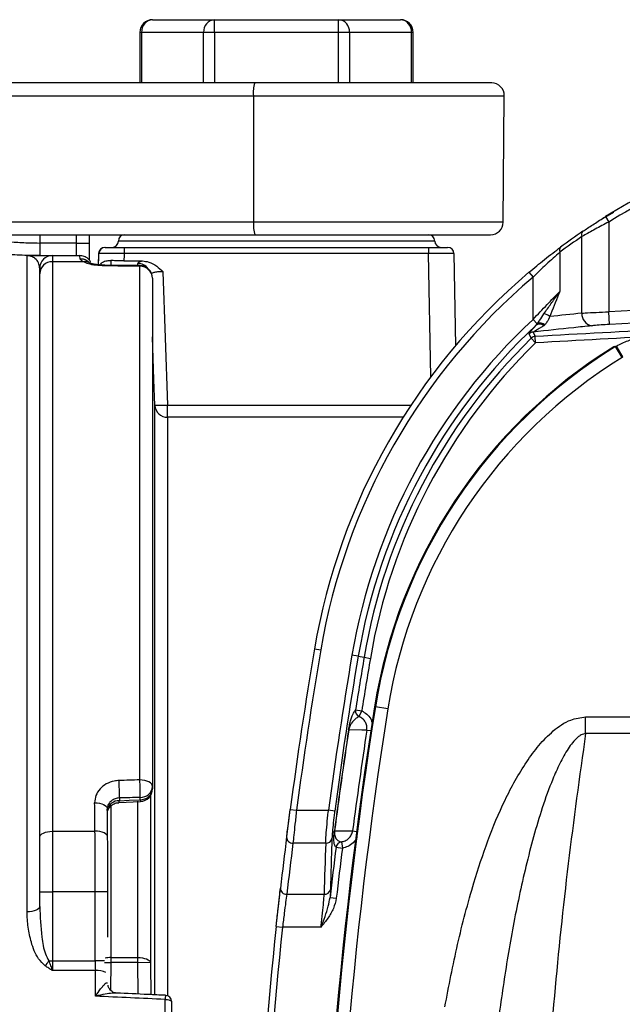
# Model space of a CAD drawing. Units: millimetres. Extents: x 268 to 2261, y 395 to 1316.
# Drawn here: x 509 to 557, y 543 to 621 of the extents above; entities that cross this region are included whole.
import ezdxf

# ---------------------------------------------------------------- set-up
doc = ezdxf.new("R2010")
doc.units = ezdxf.units.MM
doc.header["$LTSCALE"] = 3

msp = doc.modelspace()

# ---------------------------------------------------------------- linework, layer by layer
at = {"color": 7, "linetype": 'Continuous', "lineweight": 25}
for p, q in [((519.739, 621.221), (524.636, 621.221)), ((524.636, 620.221), (524.636, 621.221)), ((524.636, 621.221), (534.432, 621.221)), ((534.432, 620.221), (534.432, 621.221)), ((534.432, 621.221), (539.329, 621.221)), ((518.739, 620.221), (518.739, 616.221)), ((523.77, 620.221), (518.873, 620.221)), ((524.636, 620.221), (523.77, 620.221)), ((534.432, 620.221), (524.636, 620.221)), ((535.298, 620.221), (534.432, 620.221)), ((540.195, 620.221), (535.298, 620.221)), ((540.329, 616.221), (540.329, 620.221)), ((527.806, 616.221), (508.645, 616.221)), ((546.525, 616.221), (527.806, 616.221)), ((508.543, 615.212), (527.705, 615.212)), ((527.705, 615.212), (527.713, 605.212)), ((547.438, 605.212), (547.525, 615.212)), ((554.934, 605.285), (556.186, 606.012)), ((555.513, 605.652), (555.777, 605.227)), ((527.713, 605.212), (508.552, 605.212)), ((555.777, 605.227), (555.777, 598.13)), ((508.654, 604.221), (527.815, 604.221)), ((514.734, 604.221), (514.734, 603.568)), ((527.815, 604.221), (546.438, 604.221)), ((553.655, 598.024), (553.655, 604.08)), ((513.734, 603.568), (510.824, 603.568)), ((513.734, 602.575), (513.734, 603.568)), ((514.734, 603.568), (514.734, 602.213)), ((517.492, 603.221), (517.492, 602.73)), ((517.492, 603.221), (541.543, 603.221)), ((541.543, 603.221), (543.043, 603.221)), ((541.543, 603.221), (541.543, 602.73)), ((509.824, 550.704), (509.824, 602.568)), ((511.824, 602.575), (511.824, 602.09)), ((511.824, 602.575), (513.976, 602.575)), ((515.465, 602.738), (515.434, 601.85)), ((541.543, 602.73), (517.492, 602.73)), ((543.543, 602.73), (543.67, 595.447)), ((551.913, 602.84), (551.913, 599.743)), ((511.824, 602.09), (511.824, 557.074)), ((514.255, 602.09), (511.824, 602.09)), ((517.472, 602.147), (518.939, 602.147)), ((518.734, 561.131), (518.734, 601.729)), ((510.824, 601.139), (510.824, 601.575)), ((510.824, 556.594), (510.824, 601.139)), ((549.468, 601.253), (549.791, 600.871)), ((549.791, 597.525), (549.791, 600.871)), ((519.734, 600.781), (519.734, 560.608)), ((555.829, 597.133), (555.777, 598.13)), ((550.124, 597.168), (549.791, 597.525)), ((550.043, 597.076), (550.124, 597.168)), ((550.726, 597.105), (550.636, 597.034)), ((549.645, 596.039), (549.491, 596.393)), ((549.811, 596.533), (549.967, 596.181)), ((549.994, 595.682), (549.967, 596.181)), ((549.645, 596.039), (549.994, 595.682)), ((556.312, 595.382), (556.386, 595.426)), ((556.896, 594.566), (556.386, 595.426)), ((556.837, 594.531), (556.312, 595.382)), ((556.896, 594.566), (556.837, 594.531)), ((519.919, 544.179), (519.919, 590.744)), ((520.919, 589.796), (520.919, 590.761)), ((532.529, 571.483), (533.022, 571.4)), ((535.981, 570.899), (535.489, 570.982)), ((535.981, 570.899), (536.449, 570.82)), ((536.449, 570.82), (536.941, 570.736)), ((535.77, 566.661), (536.263, 566.584)), ((537.335, 566.895), (537.274, 566.905)), ((538.322, 566.738), (537.335, 566.895)), ((536.061, 566.129), (536.263, 566.584)), ((553.945, 564.803), (553.945, 566.11)), ((553.945, 566.11), (572.544, 566.11)), ((535.224, 565.077), (535.238, 565.075)), ((572.546, 564.803), (553.945, 564.803)), ((519.734, 560.608), (519.734, 560.424)), ((517.127, 559.701), (517.119, 559.487)), ((518.769, 559.565), (518.769, 559.75)), ((519.568, 559.872), (519.568, 546.711)), ((517.084, 559.336), (518.782, 559.416)), ((530.331, 556.624), (530.612, 558.792)), ((530.612, 558.792), (531.108, 558.726)), ((531.108, 558.726), (533.631, 558.726)), ((534.126, 558.66), (533.631, 558.726)), ((510.824, 552.273), (510.824, 556.594)), ((511.824, 557.074), (511.824, 552.273)), ((511.824, 557.074), (515.189, 557.074)), ((534.1, 557.098), (534.114, 557.096)), ((533.414, 556.128), (530.827, 556.128)), ((534.234, 555.802), (534.729, 555.74)), ((534.653, 556.233), (534.729, 555.74)), ((510.824, 552.273), (511.824, 552.273)), ((510.824, 551.133), (510.824, 552.273)), ((515.212, 552.273), (511.824, 552.273)), ((511.824, 552.273), (511.824, 546.816)), ((515.212, 546.816), (515.212, 552.273)), ((516.212, 548.698), (516.212, 552.273)), ((529.504, 549.542), (529.841, 552.577)), ((530.337, 552.087), (533.291, 552.087)), ((533.787, 552.462), (533.756, 551.827)), ((533.756, 551.827), (534.252, 551.77)), ((529.504, 549.542), (530.001, 549.489)), ((533.044, 549.489), (530.001, 549.489)), ((511.542, 546.816), (511.824, 546.816)), ((511.824, 546.816), (511.824, 546.058)), ((511.824, 546.816), (515.212, 546.816)), ((516.447, 547.087), (516.447, 546.697)), ((516.447, 547.087), (518.568, 547.087)), ((518.568, 546.697), (516.447, 546.697)), ((518.568, 546.697), (518.568, 547.087)), ((518.568, 546.697), (519.568, 546.711)), ((515.217, 546.058), (511.824, 546.058)), ((520.734, 478.663), (520.734, 543.779)), ((521.234, 543.602), (521.234, 478.84))]:
    msp.add_line(p, q, dxfattribs=at)
at = {"color": 8, "linetype": 'Continuous', "lineweight": 25}
for p, q in [((518.873, 620.221), (518.739, 620.221)), ((518.873, 620.221), (518.873, 616.221)), ((523.77, 616.221), (523.77, 620.221)), ((524.636, 620.221), (524.636, 616.221)), ((534.432, 616.221), (534.432, 620.221)), ((535.298, 620.221), (535.298, 616.221)), ((540.195, 616.221), (540.195, 620.221)), ((540.329, 620.221), (540.195, 620.221)), ((527.705, 615.212), (547.525, 615.212)), ((547.438, 605.212), (527.713, 605.212)), ((510.824, 604.221), (510.824, 603.568)), ((513.734, 603.568), (513.734, 604.221)), ((542.034, 603.721), (517.034, 603.721)), ((541.713, 592.983), (541.543, 602.73)), ((516.447, 602.19), (516.447, 601.875)), ((518.568, 601.816), (518.568, 601.958)), ((520.919, 590.761), (540.152, 590.761)), ((520.919, 589.796), (520.919, 544.067)), ((539.528, 589.796), (520.919, 589.796)), ((536.668, 565.074), (536.981, 565.026)), ((516.447, 559.104), (516.447, 547.087)), ((518.568, 547.087), (518.568, 559.451)), ((535.539, 557.096), (535.853, 557.055)), ((516.212, 552.273), (515.212, 552.273)), ((515.953, 546.816), (515.212, 546.816)), ((515.95, 546.704), (516.447, 546.697)), ((516.447, 546.697), (516.423, 544.516)), ((518.596, 544.201), (518.568, 546.697))]:
    msp.add_line(p, q, dxfattribs=at)
at = {"color": 7, "linetype": 'Continuous', "lineweight": 25, "flags": 128}
for points in [[(513.734, 603.568), (513.929, 603.568), (514.117, 603.568), (514.29, 603.568), (514.441, 603.568), (514.565, 603.568), (514.658, 603.568), (514.715, 603.568), (514.734, 603.568)], [(517.492, 602.73), (517.488, 602.615), (517.472, 602.147)], [(518.745, 601.781), (518.048, 601.789), (515.957, 601.812)], [(520.558, 601.3), (520.737, 596.08), (520.919, 590.761)], [(556.312, 595.382), (556.253, 595.376), (556.172, 595.367)], [(536.668, 565.074), (536.274, 565.074), (535.238, 565.075)], [(519.734, 560.608), (519.715, 560.71), (519.658, 560.808), (519.565, 560.898), (519.441, 560.978), (519.29, 561.043), (519.117, 561.091), (518.929, 561.121), (518.734, 561.131)], [(515.162, 559.328), (515.359, 559.32), (515.549, 559.293), (515.723, 559.247), (515.875, 559.184), (515.999, 559.107), (516.091, 559.019), (516.145, 558.924), (516.161, 558.825)], [(517.119, 559.487), (517.895, 559.524), (518.769, 559.565)], [(510.824, 556.594), (510.843, 556.688), (510.9, 556.778), (510.993, 556.861), (511.117, 556.933), (511.268, 556.993), (511.441, 557.037), (511.629, 557.065), (511.824, 557.074)], [(516.188, 556.594), (516.172, 556.689), (516.118, 556.78), (516.027, 556.863), (515.902, 556.937), (515.75, 556.996), (515.576, 557.04), (515.386, 557.066), (515.189, 557.074)], [(534.114, 557.096), (534.589, 557.096), (535.539, 557.096)], [(510.824, 551.133), (510.805, 551.05), (510.748, 550.969), (510.655, 550.895), (510.531, 550.83), (510.38, 550.776), (510.207, 550.737), (510.019, 550.712), (509.824, 550.704)], [(518.568, 547.087), (518.759, 547.08), (518.943, 547.059), (519.113, 547.024), (519.263, 546.977), (519.387, 546.921), (519.482, 546.856), (519.543, 546.785), (519.568, 546.711)], [(520.734, 543.779), (520.832, 543.776), (520.925, 543.766), (521.012, 543.749), (521.088, 543.727), (521.15, 543.7), (521.196, 543.67), (521.224, 543.637), (521.234, 543.602)]]:
    msp.add_lwpolyline(points, dxfattribs=at)
at = {"color": 8, "linetype": 'Continuous', "lineweight": 25, "flags": 128}
for points in [[(515.461, 601.847), (515.482, 602.432), (515.489, 602.65), (515.492, 602.738)], [(515.957, 601.812), (515.953, 601.804), (515.946, 601.76)], [(518.745, 601.781), (518.741, 601.773), (518.734, 601.729)], [(519.919, 590.744), (519.851, 592.743), (519.734, 596.156)]]:
    msp.add_lwpolyline(points, dxfattribs=at)
at = {"color": 7, "linetype": 'Continuous', "lineweight": 25}
for centre, radius, start, end in [((519.739, 620.221), 1, 90, 180), ((519.811, 620.283), 0.94, 94.40147, 183.81091), ((524.708, 620.283), 0.94, 94.40147, 183.81091), ((534.36, 620.283), 0.94, 356.18909, 85.59853), ((539.329, 620.221), 1, 0, 90), ((539.257, 620.283), 0.94, 356.18909, 85.59853), ((530.268, 615.463), 2.576, 162.89368, 185.59453), ((546.525, 615.221), 1, 359.5, 90), ((581.828, 563.137), 50, 102.7859, 121.75499), ((581.828, 563.137), 49.5, 102.7859, 121.75499), ((530.22, 604.968), 2.518, 174.44518, 197.26789), ((546.438, 605.221), 1, 270, 359.5), ((517.534, 603.721), 0.5, 90, 180), ((541.534, 603.721), 0.5, 0, 90), ((581.474, 563.137), 49.5, 124.19425, 126.67), ((581.828, 563.137), 50, 124.19425, 126.67), ((553.971, 604.238), 0.353, 133.56334, 206.53612), ((515.964, 602.721), 0.5, 90, 178), ((515.992, 602.721), 0.5, 90.00028, 178.01734), ((516.534, 603.721), 0.5, 270, 0), ((542.534, 603.721), 0.5, 180, 270), ((543.043, 602.721), 0.5, 1, 90), ((552.215, 603.003), 0.344, 136.12769, 208.26823), ((511.824, 601.575), 1, 90, 180), ((511.8, 601.114), 0.977, 88.61204, 178.5413), ((518.759, 600.754), 0.975, 1.57851, 91.49598), ((518.734, 600.781), 1, 0, 89.36157), ((581.828, 563.137), 50, 130.33103, 170.39052), ((581.828, 563.137), 49.5, 130.33103, 170.39052), ((550.355, 596.784), 1.236, 51.73637, 76.05217), ((554.6, 597.956), 0.947, 175.86143, 258.79128), ((581.828, 563.137), 46.999, 132.97266, 170.39052), ((581.828, 563.137), 46.499, 133.12284, 170.39052), ((550.314, 596.699), 0.465, 46.22964, 125.74388), ((550.38, 596.704), 0.53, 49.20749, 118.91269), ((549.84, 596.033), 0.501, 93.26027, 134.13662), ((549.995, 595.681), 0.501, 93.25643, 134.30584), ((581.828, 563.137), 46.025, 134.36645, 170.39052), ((581.828, 563.137), 45.526, 134.36645, 170.39052), ((577.846, 560.472), 41.078, 121.84479, 170.99053), ((577.846, 560.472), 41.017, 121.66791, 170.99053), ((577.846, 560.472), 40.017, 121.66791, 170.99053), ((520.174, 605.299), 14.557, 268.99712, 272.93195), ((520.91, 590.788), 0.992, 182.54254, 270.48584), ((888.464, 511.221), 361, 170.39052, 172.42772), ((888.464, 511.221), 360.5, 170.39052, 172.42772), ((888.464, 511.221), 357.999, 170.39052, 172.3745), ((888.464, 511.221), 357.499, 170.39052, 172.3745), ((888.464, 511.221), 357.025, 170.39052, 171.06671), ((888.464, 511.221), 356.526, 170.39052, 171.06671), ((888.466, 511.222), 355.578, 170.99053, 189.00947), ((888.466, 511.222), 355.517, 170.99053, 189.00947), ((888.466, 511.222), 354.517, 170.99053, 189.00947), ((536.266, 566.587), 0.501, 171.45023, 245.876), ((888.464, 511.221), 357.322, 171.33129, 172.62332), ((888.464, 511.221), 357.308, 171.33129, 172.62332), ((888.464, 511.221), 355.895, 171.2967, 172.59395), ((476.032, 559.353), 41.097, 0.48567, 2.41086), ((477.711, 559.403), 41.059, 0.48389, 2.41156), ((518.805, 560.681), 0.932, 267.77756, 355.5175), ((518.805, 560.497), 0.932, 267.77756, 355.5175), ((518.734, 560.424), 1, 272.72891, 0), ((888.464, 511.221), 361, 172.77471, 173.42173), ((530.808, 556.606), 0.478, 177.81136, 272.20382), ((533.445, 556.604), 0.477, 266.31182, 347.17488), ((888.464, 510.788), 360.5, 172.77471, 173.42173), ((888.464, 511.221), 357.025, 172.82685, 173.46936), ((534.73, 555.739), 0.501, 98.91825, 172.75668), ((888.464, 511.221), 356.526, 172.82685, 173.46936), ((530.318, 552.564), 0.477, 178.39567, 272.34913), ((533.32, 552.563), 0.477, 266.45838, 347.77691), ((888.464, 511.221), 361, 173.90643, 186.09357), ((888.464, 511.221), 360.5, 173.90643, 186.09357), ((508.041, 549.103), 4.182, 320.31381, 326.83476), ((520.734, 543.602), 0.5, 0, 87.35876)]:
    msp.add_arc(centre, radius, start, end, dxfattribs=at)
at = {"color": 8, "linetype": 'Continuous', "lineweight": 25}
for centre, radius, start, end in [((514.389, 601.368), 0.734, 60.61657, 100.50413), ((518.571, 600.954), 1.004, 35.69543, 90.12744), ((654.534, -1276.594), 1877.323, 92.537861, 93.01546), ((654.534, -1276.594), 1876.325, 92.539746, 93.01546), ((654.534, -1276.594), 1875.691, 92.545849, 93.195824), ((654.534, -1276.594), 1875.192, 92.570941, 93.195824), ((517.078, 558.551), 0.936, 87.48472, 167.95941), ((519.879, 559.595), 1.111, 181.52405, 188.80926), ((516.436, 544.759), 2.327, 89.72771, 101.05753), ((515.296, 544.252), 1.808, 65.34511, 92.50805), ((524.033, 543.706), 3.3, 173.10544, 178.72202)]:
    msp.add_arc(centre, radius, start, end, dxfattribs=at)
at = {"color": 7, "linetype": 'Continuous', "lineweight": 25}
for centre, major_axis, ratio, start_param, end_param in [((513.976, 592.575), (0, 10), 0.019286, 6.063874, 6.283185), ((541.542, 602.721), (2, 0.009), 0.004362, 0.000057, 1.570549), ((486.08, 511.221), (2706.126, -29.41), 0.033575, 1.559094, 1.560125), ((752.758, -1276.594), (1887.727, 0), 0.998626, 1.676465, 1.677816), ((486.08, 511.221), (2706.126, 82.043), 0.018062, 1.558182, 1.558789), ((486.115, 510.363), (2706.126, 81.184), 0.017873, 1.558193, 1.5588), ((513.412, 511.221), (0, 95.5), 0.021204, 5.213201, 5.240315), ((514.412, 511.221), (0, 94.5), 0.021429, 5.213201, 5.240315), ((515.019, 552.273), (0, 10), 0.019286, 4.712389, 5.213201), ((516.019, 552.273), (0, 9), 0.021429, 4.712389, 5.213201), ((888.464, 543.172), (0, 356.757), 0.995872, 1.534471, 1.545804), ((515.277, 546.816), (0, 2), 0.032143, 1.570796, 1.959155), ((513.412, 511.221), (0, 92), 0.021196, 5.077074, 5.100747), ((-4382.062, 511.221), (5242.031, 0), 0.01755, 0.361731, 0.364685)]:
    msp.add_ellipse(centre, major_axis=major_axis, ratio=ratio, start_param=start_param, end_param=end_param, dxfattribs=at)
for points, knots in [([(553.728, 604.494), (553.978, 604.662), (554.477, 604.998), (555.129, 605.413), (555.473, 605.627), (555.513, 605.652)], [0, 0, 0, 0, 0.46869, 0.936777, 1, 1, 1, 1]), ([(555.777, 605.227), (555.728, 605.202), (555.32, 604.991), (554.54, 604.576), (553.951, 604.246), (553.655, 604.08)], [0, 0, 0, 0, 0.062917, 0.528898, 1, 1, 1, 1]), ([(507.085, 603.896), (507.286, 603.851), (507.687, 603.76), (508.758, 603.641), (509.856, 603.577), (510.565, 603.57), (510.824, 603.568)], [0, 0, 0, 0, 0.280133, 0.560161, 0.839273, 1, 1, 1, 1]), ([(510.824, 603.568), (510.824, 603.456), (510.824, 603.231), (510.824, 602.931), (510.824, 602.705), (510.824, 602.602), (510.824, 602.58), (510.824, 602.575)], [0, 0, 0, 0, 0.232239, 0.464477, 0.696716, 0.928954, 1, 1, 1, 1]), ([(515.992, 603.221), (516.009, 603.221), (516.044, 603.221), (516.304, 603.221), (516.686, 603.221), (517.107, 603.221), (517.383, 603.221), (517.492, 603.221)], [0, 0, 0, 0, 0.215227, 0.430456, 0.645658, 0.860922, 1, 1, 1, 1]), ([(549.468, 601.253), (549.878, 601.595), (550.517, 602.127), (551.366, 602.789), (551.765, 603.089), (551.968, 603.241)], [0, 0, 0, 0, 0.468799, 0.729489, 1, 1, 1, 1]), ([(510.824, 602.575), (510.5, 602.577), (509.614, 602.583), (508.243, 602.647), (506.904, 602.765), (506.401, 602.855), (506.15, 602.9)], [0, 0, 0, 0, 0.161634, 0.441554, 0.72128, 1, 1, 1, 1]), ([(509.824, 602.568), (509.825, 602.568), (509.831, 602.569), (509.857, 602.571), (509.912, 602.574), (509.966, 602.575), (509.992, 602.575)], [0, 0, 0, 0, 0.034838, 0.118297, 0.56114, 1, 1, 1, 1]), ([(509.992, 602.575), (510.022, 602.575), (510.134, 602.575), (510.266, 602.575), (510.425, 602.575), (510.757, 602.575), (511.226, 602.575), (511.7, 602.575), (511.783, 602.575), (511.824, 602.575)], [0, 0, 0, 0, 0.010218, 0.038296, 0.065652, 0.108434, 0.297779, 0.648848, 1, 1, 1, 1]), ([(514.861, 602.036), (514.847, 602.066), (514.799, 602.163), (514.626, 602.356), (514.338, 602.536), (514.099, 602.562), (513.976, 602.575)], [0, 0, 0, 0, 0.115821, 0.379152, 0.678677, 1, 1, 1, 1]), ([(515.492, 602.738), (515.491, 602.738), (515.483, 602.738), (515.469, 602.738), (515.466, 602.738), (515.465, 602.738)], [0, 0, 0, 0, 0.083205, 0.416027, 1, 1, 1, 1]), ([(517.492, 602.73), (517.347, 602.731), (516.978, 602.734), (516.418, 602.738), (515.909, 602.74), (515.562, 602.74), (515.515, 602.739), (515.492, 602.738)], [0, 0, 0, 0, 0.1390571, 0.3543072, 0.5695161, 0.7847618, 1, 1, 1, 1]), ([(551.913, 602.84), (551.558, 602.528), (550.884, 601.934), (550.142, 601.213), (549.791, 600.871)], [0, 0, 0, 0, 0.5264745, 1, 1, 1, 1]), ([(514.255, 602.09), (514.184, 602.141), (514.094, 602.204), (514.041, 602.272), (514.027, 602.298), (514.022, 602.312), (514.02, 602.318), (514.02, 602.32), (514.019, 602.323), (514.019, 602.325), (514.019, 602.326), (514.019, 602.327), (514.019, 602.328), (514.019, 602.328), (514.018, 602.328), (514.019, 602.329), (514.018, 602.329), (514.018, 602.329), (514.018, 602.329), (514.018, 602.329), (514.018, 602.329), (514.018, 602.33), (514.018, 602.332), (514.018, 602.334), (514.018, 602.335), (514.018, 602.336)], [0, 0, 0, 0, 0.570057, 0.712728, 0.855761, 0.908452, 0.9097, 0.938131, 0.938757, 0.953584, 0.9539, 0.96157, 0.961731, 0.965709, 0.965791, 0.967863, 0.967906, 0.968989, 0.969011, 0.969285, 0.970407, 0.974871, 0.979336, 0.997196, 1, 1, 1, 1]), ([(515.946, 601.76), (515.71, 601.771), (515.248, 601.792), (514.642, 601.914), (514.385, 602.031), (514.255, 602.09)], [0, 0, 0, 0, 0.341467, 0.670238, 1, 1, 1, 1]), ([(514.748, 602.009), (514.735, 602.017), (514.721, 602.026), (514.727, 602.021), (514.728, 602.02)], [0, 0, 0, 0, 0.895933, 1, 1, 1, 1]), ([(515.957, 601.818), (515.898, 601.817), (515.673, 601.814), (515.319, 601.855), (514.982, 601.92), (514.787, 601.989), (514.76, 602.003), (514.749, 602.009)], [0, 0, 0, 0, 0.102783, 0.391802, 0.641032, 0.855276, 1, 1, 1, 1]), ([(515.616, 601.833), (515.641, 601.879), (515.717, 602.019), (516.008, 602.175), (516.309, 602.185), (516.447, 602.19)], [0, 0, 0, 0, 0.212694, 0.637122, 1, 1, 1, 1]), ([(517.472, 602.147), (517.248, 602.149), (516.887, 602.154), (516.569, 602.18), (516.447, 602.19)], [0, 0, 0, 0, 0.617259, 1, 1, 1, 1]), ([(518.568, 601.958), (518.588, 601.996), (518.624, 602.065), (518.841, 602.121), (518.939, 602.147)], [0, 0, 0, 0, 0.550732, 1, 1, 1, 1]), ([(518.939, 602.147), (519.108, 602.129), (519.514, 602.087), (520.066, 601.763), (520.401, 601.457), (520.556, 601.302), (520.558, 601.3)], [0, 0, 0, 0, 0.2707854, 0.6481569, 0.9966159, 1, 1, 1, 1]), ([(549.791, 597.525), (550.167, 597.927), (550.911, 598.724), (551.581, 599.406), (551.913, 599.743)], [0, 0, 0, 0, 0.505456, 1, 1, 1, 1]), ([(550.653, 597.983), (550.84, 598.243), (551.221, 598.774), (551.584, 599.285), (551.806, 599.594), (551.853, 599.661), (551.902, 599.729), (551.91, 599.74), (551.913, 599.743)], [0, 0, 0, 0, 0.428115, 0.874816, 0.875162, 0.979695, 0.994333, 1, 1, 1, 1]), ([(551.913, 599.743), (551.911, 599.74), (551.877, 599.659), (551.604, 599.003), (551.347, 598.339), (551.12, 597.754)], [0, 0, 0, 0, 0.005428, 0.12364, 1, 1, 1, 1]), ([(550.124, 597.168), (550.186, 597.26), (550.356, 597.512), (550.538, 597.801), (550.653, 597.983)], [0, 0, 0, 0, 0.368112, 1, 1, 1, 1]), ([(551.12, 597.754), (551.045, 597.603), (550.913, 597.34), (550.782, 597.175), (550.726, 597.105)], [0, 0, 0, 0, 0.573474, 1, 1, 1, 1]), ([(553.655, 598.024), (553.736, 598.03), (554.062, 598.052), (554.765, 598.091), (555.439, 598.117), (555.777, 598.13)], [0, 0, 0, 0, 0.140485, 0.57014, 1, 1, 1, 1]), ([(549.491, 596.393), (549.506, 596.426), (549.553, 596.529), (549.845, 596.855), (550.043, 597.076)], [0, 0, 0, 0, 0.321894, 1, 1, 1, 1]), ([(550.636, 597.034), (550.395, 596.877), (550.046, 596.649), (549.867, 596.561), (549.811, 596.533)], [0, 0, 0, 0, 0.688969, 1, 1, 1, 1]), ([(554.416, 597.027), (553.946, 596.977), (552.411, 596.814), (550.876, 596.648), (549.811, 596.533)], [0, 0, 0, 0, 0.306189, 1, 1, 1, 1]), ([(555.829, 597.133), (555.604, 597.12), (555.155, 597.094), (554.686, 597.055), (554.469, 597.032), (554.416, 597.027)], [0, 0, 0, 0, 0.42972, 0.859457, 1, 1, 1, 1]), ([(556.386, 595.426), (556.685, 595.583), (557.414, 595.966), (558.219, 596.063), (558.694, 596.121)], [0, 0, 0, 0, 0.410456, 1, 1, 1, 1]), ([(535.224, 565.077), (535.23, 565.112), (535.243, 565.196), (535.271, 565.344), (535.332, 565.627), (535.457, 566.053), (535.615, 566.455), (535.718, 566.592), (535.77, 566.661)], [0, 0, 0, 0, 0.0177118, 0.0414232, 0.0858146, 0.2369252, 0.6176423, 1, 1, 1, 1]), ([(536.061, 566.129), (536.049, 566.124), (535.948, 566.077), (535.754, 565.974), (535.516, 565.716), (535.352, 565.449), (535.281, 565.259), (535.255, 565.164), (535.243, 565.107), (535.239, 565.082), (535.238, 565.075)], [0, 0, 0, 0, 0.048108, 0.414285, 0.779749, 0.928281, 0.968327, 0.987316, 0.99607, 1, 1, 1, 1]), ([(536.668, 565.074), (536.674, 565.184), (536.686, 565.404), (536.558, 565.718), (536.347, 565.976), (536.155, 566.079), (536.061, 566.129)], [0, 0, 0, 0, 0.249741, 0.500543, 0.755908, 1, 1, 1, 1]), ([(542.829, 543.183), (543.145, 544.836), (543.776, 548.142), (544.943, 552.521), (546.186, 556.334), (547.515, 559.562), (548.912, 562.066), (550.229, 563.878), (551.357, 565.031), (552.599, 565.923), (553.543, 566.054), (553.945, 566.11)], [0, 0, 0, 0, 0.189752, 0.379441, 0.51063, 0.641881, 0.772454, 0.833131, 0.893632, 0.954818, 1, 1, 1, 1]), ([(553.945, 564.803), (553.826, 564.771), (553.6, 564.709), (553.095, 564.327), (552.51, 563.565), (551.889, 562.428), (551.2, 560.87), (550.504, 558.937), (549.59, 555.857), (548.662, 551.945), (547.767, 547.199), (547.311, 544.016), (547.083, 542.423)], [0, 0, 0, 0, 0.015265, 0.029067, 0.078393, 0.134959, 0.192133, 0.292735, 0.39339, 0.596436, 0.798055, 1, 1, 1, 1]), ([(553.945, 564.803), (553.468, 561.387), (552.512, 554.542), (551.434, 544.035), (550.608, 533.367), (550.324, 526.162), (550.182, 522.553)], [0, 0, 0, 0, 0.24785, 0.496529, 0.747811, 1, 1, 1, 1]), ([(517.092, 561.081), (516.961, 561.071), (516.606, 561.042), (516.061, 560.836), (515.558, 560.439), (515.221, 559.916), (515.181, 559.524), (515.162, 559.328)], [0, 0, 0, 0, 0.1272709, 0.3444508, 0.5623222, 0.7809314, 1, 1, 1, 1]), ([(517.127, 559.701), (517.061, 559.695), (516.884, 559.679), (516.612, 559.575), (516.36, 559.378), (516.191, 559.118), (516.171, 558.922), (516.161, 558.825)], [0, 0, 0, 0, 0.12797, 0.345998, 0.564001, 0.781998, 1, 1, 1, 1]), ([(516.186, 558.655), (516.197, 558.689), (516.231, 558.797), (516.363, 559.008), (516.605, 559.214), (516.872, 559.336), (517.037, 559.33), (517.085, 559.328)], [0, 0, 0, 0, 0.096697, 0.308342, 0.594398, 0.882846, 1, 1, 1, 1]), ([(530.331, 556.624), (530.352, 556.789), (530.394, 557.119), (530.493, 557.893), (530.571, 558.482), (530.612, 558.792)], [0, 0, 0, 0, 0.321436, 0.64294, 1, 1, 1, 1]), ([(531.108, 558.726), (531.067, 558.355), (530.989, 557.648), (530.889, 556.721), (530.848, 556.326), (530.827, 556.128)], [0, 0, 0, 0, 0.356685, 0.678168, 1, 1, 1, 1]), ([(533.414, 556.128), (533.423, 556.324), (533.441, 556.717), (533.514, 557.604), (533.585, 558.308), (533.627, 558.684), (533.631, 558.726)], [0, 0, 0, 0, 0.319419, 0.638515, 0.959022, 1, 1, 1, 1]), ([(534.126, 558.66), (534.122, 558.625), (534.08, 558.312), (534.009, 557.727), (533.936, 556.988), (533.918, 556.661), (533.91, 556.498)], [0, 0, 0, 0, 0.04102, 0.361708, 0.680749, 1, 1, 1, 1]), ([(533.91, 556.498), (533.904, 556.332), (533.874, 555.499), (533.831, 554.154), (533.8, 552.975), (533.787, 552.462)], [0, 0, 0, 0, 0.123746, 0.618731, 1, 1, 1, 1]), ([(534.234, 555.802), (534.207, 555.829), (534.156, 555.88), (534.092, 556.042), (534.06, 556.313), (534.058, 556.621), (534.073, 556.853), (534.086, 556.987), (534.095, 557.064), (534.1, 557.098)], [0, 0, 0, 0, 0.284306, 0.544873, 0.804356, 0.923125, 0.96114, 0.982907, 1, 1, 1, 1]), ([(534.114, 557.096), (534.112, 557.081), (534.109, 557.057), (534.105, 557.006), (534.103, 556.927), (534.116, 556.772), (534.18, 556.571), (534.299, 556.39), (534.46, 556.295), (534.578, 556.248), (534.642, 556.235), (534.653, 556.233)], [0, 0, 0, 0, 0.008194, 0.012073, 0.029035, 0.062579, 0.177977, 0.442516, 0.707614, 0.95092, 1, 1, 1, 1]), ([(534.653, 556.233), (534.755, 556.257), (534.969, 556.307), (535.245, 556.5), (535.46, 556.769), (535.512, 556.987), (535.539, 557.096)], [0, 0, 0, 0, 0.237434, 0.497267, 0.749771, 1, 1, 1, 1]), ([(529.504, 549.542), (529.551, 549.976), (529.64, 550.801), (529.761, 551.884), (529.814, 552.346), (529.841, 552.577)], [0, 0, 0, 0, 0.356162, 0.678124, 1, 1, 1, 1]), ([(530.337, 552.087), (530.311, 551.889), (530.258, 551.493), (530.137, 550.567), (530.048, 549.86), (530.001, 549.489)], [0, 0, 0, 0, 0.321817, 0.643795, 1, 1, 1, 1]), ([(533.044, 549.489), (533.049, 549.529), (533.096, 549.904), (533.176, 550.607), (533.262, 551.497), (533.281, 551.89), (533.291, 552.087)], [0, 0, 0, 0, 0.039041, 0.360517, 0.680338, 1, 1, 1, 1]), ([(533.044, 549.489), (533.045, 549.492), (533.256, 550.047), (533.578, 550.824), (533.716, 551.602), (533.756, 551.827)], [0, 0, 0, 0, 0.004448, 0.712048, 1, 1, 1, 1]), ([(510.824, 551.133), (510.859, 550.324), (510.914, 549.069), (511.155, 547.597), (511.449, 547.004), (511.542, 546.816)], [0, 0, 0, 0, 0.553938, 0.858806, 1, 1, 1, 1]), ([(534.252, 551.77), (534.19, 551.499), (534.061, 550.941), (533.593, 550.198), (533.232, 549.728), (533.046, 549.491), (533.044, 549.489)], [0, 0, 0, 0, 0.317844, 0.6536075, 0.9961387, 1, 1, 1, 1]), ([(511.259, 546.433), (511.074, 546.614), (510.537, 547.14), (510.153, 548.239), (509.87, 549.488), (509.839, 550.296), (509.824, 550.704)], [0, 0, 0, 0, 0.160241, 0.465935, 0.73051, 1, 1, 1, 1]), ([(511.824, 546.058), (511.822, 546.06), (511.725, 546.122), (511.535, 546.244), (511.351, 546.37), (511.259, 546.433)], [0, 0, 0, 0, 0.012866, 0.506614, 1, 1, 1, 1]), ([(511.542, 546.816), (511.588, 546.691), (511.682, 546.436), (511.775, 546.186), (511.823, 546.061), (511.824, 546.058)], [0, 0, 0, 0, 0.484833, 0.98886, 1, 1, 1, 1]), ([(516.875, 544.283), (516.855, 544.284), (516.787, 544.286), (516.572, 544.355), (516.341, 544.554), (516.241, 544.768), (516.224, 544.885), (516.224, 544.892), (516.224, 544.895)], [0, 0, 0, 0, 0.081759, 0.288721, 0.584932, 0.829363, 0.935097, 1, 1, 1, 1]), ([(520.757, 544.102), (520.297, 544.123), (519.005, 544.182), (517.714, 544.242), (516.882, 544.28)], [0, 0, 0, 0, 0.3558974, 1, 1, 1, 1])]:
    msp.add_open_spline(points, degree=3, knots=knots, dxfattribs=at)
at = {"color": 8, "linetype": 'Continuous', "lineweight": 25}
for points, knots in [([(510.816, 601.609), (510.797, 601.744), (510.756, 602.026), (510.524, 602.305), (510.293, 602.461), (510.125, 602.522), (510.047, 602.543), (509.983, 602.556), (509.919, 602.564), (509.885, 602.566), (509.86, 602.567), (509.838, 602.568), (509.827, 602.568), (509.824, 602.568)], [0, 0, 0, 0, 0.331774, 0.693548, 0.887147, 0.929875, 0.956462, 0.982065, 0.990232, 0.993845, 0.997041, 0.999103, 1, 1, 1, 1]), ([(514.018, 602.336), (514.021, 602.335), (514.091, 602.334), (514.216, 602.319), (514.442, 602.249), (514.629, 602.155), (514.718, 602.039), (514.736, 602.016)], [0, 0, 0, 0, 0.009823, 0.262948, 0.459042, 0.892974, 1, 1, 1, 1]), ([(514.018, 602.336), (514.094, 602.329), (514.28, 602.313), (514.549, 602.207), (514.691, 602.069), (514.755, 602.006)], [0, 0, 0, 0, 0.27332, 0.673628, 1, 1, 1, 1]), ([(520.558, 601.3), (520.488, 601.301), (520.307, 601.304), (520.03, 601.278), (519.781, 601.221), (519.695, 601.164), (519.657, 601.138)], [0, 0, 0, 0, 0.178257, 0.465453, 0.759607, 1, 1, 1, 1]), ([(536.263, 566.584), (536.399, 566.507), (536.68, 566.351), (536.977, 565.998), (537.062, 565.72), (537.098, 565.6)], [0, 0, 0, 0, 0.349956, 0.720143, 1, 1, 1, 1]), ([(517.084, 559.345), (517.091, 559.354), (517.101, 559.369), (517.114, 559.454), (517.119, 559.487)], [0, 0, 0, 0, 0.608845, 1, 1, 1, 1]), ([(535.885, 556.598), (535.882, 556.585), (535.831, 556.414), (535.586, 556.145), (535.194, 555.851), (534.879, 555.775), (534.729, 555.74)], [0, 0, 0, 0, 0.027047, 0.358102, 0.694847, 1, 1, 1, 1]), ([(519.568, 546.711), (519.577, 546.044), (519.589, 545.192), (519.599, 544.34), (519.601, 544.155)], [0, 0, 0, 0, 0.782489, 1, 1, 1, 1]), ([(515.234, 544.033), (515.235, 544.035), (515.367, 544.237), (515.596, 544.572), (515.88, 544.926), (516.038, 545.065), (516.122, 545.098), (516.157, 545.103), (516.176, 545.081), (516.179, 545.078)], [0, 0, 0, 0, 0.004052, 0.392047, 0.679258, 0.866916, 0.891161, 0.983223, 1, 1, 1, 1]), ([(516.882, 544.279), (516.775, 544.278), (516.494, 544.275), (515.939, 544.186), (515.494, 544.094), (515.237, 544.034), (515.234, 544.033)], [0, 0, 0, 0, 0.2060912, 0.5415339, 0.9947366, 1, 1, 1, 1])]:
    msp.add_open_spline(points, degree=3, knots=knots, dxfattribs=at)

doc.saveas('drawing.dxf')
